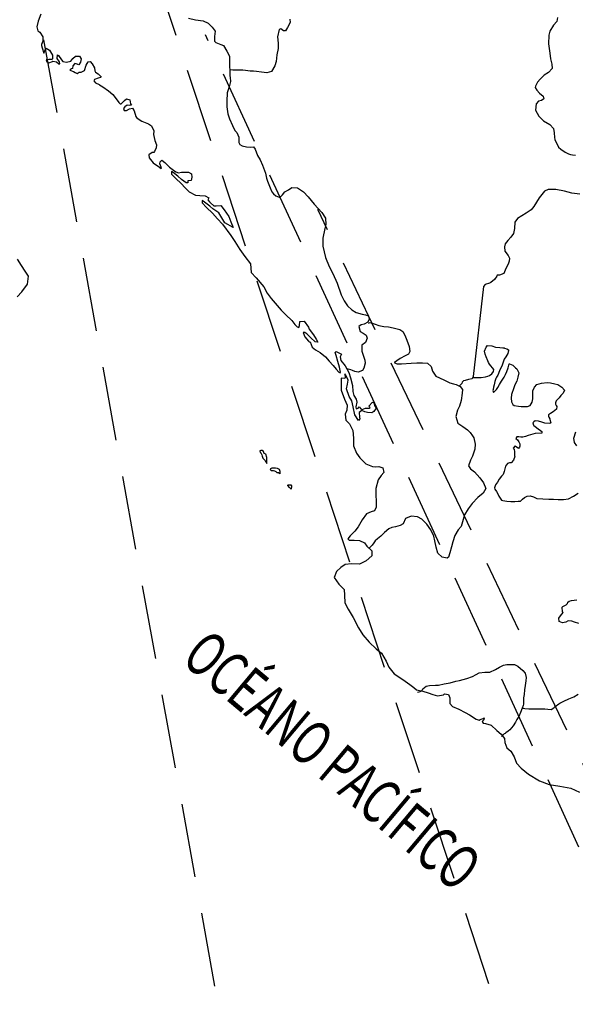
# Model space of a CAD drawing. Extents: x 349845 to 350982, y 2572554 to 2573245.
# Drawn here: x 350866 to 350885, y 2573167 to 2573200 of the extents above; entities that cross this region are included whole.
import ezdxf
from ezdxf.enums import TextEntityAlignment as Align

# ---------------------------------------------------------------- set-up
doc = ezdxf.new("R2010")
doc.units = 0
doc.header["$LTSCALE"] = 10
doc.header["$MEASUREMENT"] = 0
doc.linetypes.add('HIDDEN', pattern=[0.375, 0.25, -0.125])
for name, color, linetype in [('1', 1, 'CONTINUOUS'), ('LIMITES', 6, 'CONTINUOUS'), ('LITORA', 5, 'CONTINUOUS')]:
    doc.layers.add(name, color=color, linetype=linetype)
doc.styles.add('RC', font='romanc.shx')

msp = doc.modelspace()

# ---------------------------------------------------------------- linework, layer by layer
at = {"layer": '1', "linetype": 'HIDDEN', "flags": 128}
for points in [[(350883.524, 2573163.968), (350870.651, 2573202.968)], [(350875.083, 2573156.379), (350867.274, 2573199.595)], [(350893.231, 2573155.114), (350872.761, 2573199.595)], [(350904.416, 2573135.509), (350876.56, 2573193.692)]]:
    msp.add_lwpolyline(points, dxfattribs=at)
at = {"layer": 'LIMITES'}
for points in [[(350872.196, 2573200.163), (350872.432, 2573200.101), (350872.687, 2573200.069), (350872.861, 2573199.993), (350872.986, 2573199.855), (350873.089, 2573199.716), (350873.066, 2573199.546), (350873.071, 2573199.386), (350873.115, 2573199.341), (350873.289, 2573199.274), (350873.374, 2573199.238), (350873.49, 2573199.05), (350873.575, 2573198.871), (350873.579, 2573198.559), (350873.592, 2573198.353), (350873.592, 2573198.215), (350873.601, 2573198.152), (350873.606, 2573198.023), (350873.57, 2573197.844), (350873.502, 2573197.634), (350873.484, 2573197.353), (350873.489, 2573197.161), (350873.524, 2573196.933), (350873.582, 2573196.759), (350873.68, 2573196.531), (350873.756, 2573196.365), (350873.823, 2573196.298), (350873.89, 2573196.137), (350873.894, 2573195.959), (350873.926, 2573195.896), (350874.006, 2573195.847), (350874.153, 2573195.807), (350874.287, 2573195.802), (350874.386, 2573195.811), (350874.448, 2573195.735), (350874.519, 2573195.525), (350874.609, 2573195.369), (350874.693, 2573195.194), (350874.791, 2573194.926), (350874.814, 2573194.806), (350874.831, 2573194.752), (350874.863, 2573194.654), (350874.947, 2573194.43), (350875.01, 2573194.292), (350875.068, 2573194.229), (350875.139, 2573194.153), (350875.251, 2573194.108), (350875.304, 2573194.117), (350875.367, 2573194.193), (350875.443, 2573194.287), (350875.577, 2573194.354), (350875.68, 2573194.434), (350875.881, 2573194.43), (350876.082, 2573194.287), (350876.234, 2573194.121), (350876.443, 2573193.871), (350876.698, 2573193.594), (350876.827, 2573193.402), (350876.831, 2573193.183), (350876.805, 2573193.058), (350876.733, 2573192.727), (350876.728, 2573192.455), (350876.826, 2573192.07), (350876.946, 2573191.771), (350877.067, 2573191.534), (350877.214, 2573191.203), (350877.357, 2573190.81), (350877.455, 2573190.609), (350877.562, 2573190.444), (350877.709, 2573190.305), (350877.861, 2573190.216), (350878.058, 2573190.153), (350878.178, 2573190.14), (350878.281, 2573190.099), (350878.294, 2573189.983), (350878.254, 2573189.885), (350878.133, 2573189.814), (350878.026, 2573189.8), (350877.95, 2573189.742), (350877.99, 2573189.577), (350878.097, 2573189.51), (350878.2, 2573189.447), (350878.227, 2573189.344), (350878.177, 2573189.197), (350878.052, 2573189.108), (350878.048, 2573188.911), (350878.092, 2573188.773), (350878.15, 2573188.599), (350878.168, 2573188.5), (350878.119, 2573188.331), (350878.074, 2573188.25), (350877.922, 2573188.197), (350877.81, 2573188.219), (350877.739, 2573188.259), (350877.681, 2573188.273), (350877.587, 2573188.304), (350877.56, 2573188.304)], [(350875.613, 2573200.125), (350875.631, 2573200.009), (350875.541, 2573199.844), (350875.465, 2573199.728), (350875.407, 2573199.732), (350875.309, 2573199.799), (350875.255, 2573199.777), (350875.201, 2573199.527), (350875.228, 2573199.321), (350875.228, 2573199.134), (350875.174, 2573198.919), (350875.152, 2573198.701), (350875.111, 2573198.549), (350874.999, 2573198.357), (350874.834, 2573198.312), (350874.655, 2573198.335), (350874.495, 2573198.353), (350874.392, 2573198.371), (350874.271, 2573198.366), (350874.119, 2573198.389), (350874.026, 2573198.402), (350873.945, 2573198.407), (350873.86, 2573198.398), (350873.811, 2573198.398), (350873.722, 2573198.398), (350873.709, 2573198.398), (350873.686, 2573198.407), (350873.615, 2573198.416), (350873.597, 2573198.416)], [(350884.663, 2573200.185), (350884.64, 2573200.047), (350884.537, 2573199.926), (350884.412, 2573199.716), (350884.372, 2573199.587), (350884.367, 2573199.288), (350884.403, 2573198.979), (350884.434, 2573198.787), (350884.474, 2573198.604), (350884.483, 2573198.457), (350884.358, 2573198.323), (350884.219, 2573198.234), (350884.076, 2573198.104), (350883.987, 2573197.997), (350883.924, 2573197.863), (350883.915, 2573197.814), (350883.964, 2573197.729), (350884.062, 2573197.622), (350884.183, 2573197.519), (350884.21, 2573197.43), (350884.129, 2573197.38), (350884.022, 2573197.358), (350883.941, 2573197.26), (350883.928, 2573197.05), (350884.03, 2573196.844), (350884.191, 2573196.688), (350884.41, 2573196.563), (350884.535, 2573196.429), (350884.557, 2573196.286), (350884.561, 2573196.129), (350884.575, 2573196.062), (350884.704, 2573195.799), (350884.776, 2573195.732), (350884.927, 2573195.629), (350885.039, 2573195.575), (350885.11, 2573195.557), (350885.173, 2573195.544), (350885.271, 2573195.535)], [(350885.418, 2573194.217), (350885.154, 2573194.244), (350884.9, 2573194.311), (350884.614, 2573194.374), (350884.355, 2573194.374), (350884.229, 2573194.316), (350884.051, 2573194.093), (350883.872, 2573193.798), (350883.778, 2573193.687), (350883.604, 2573193.566), (350883.456, 2573193.486), (350883.309, 2573193.392), (350883.219, 2573193.272), (350883.21, 2573193.057), (350883.179, 2573192.887), (350883.089, 2573192.762), (350882.982, 2573192.651), (350882.901, 2573192.535), (350882.87, 2573192.432), (350882.888, 2573192.289), (350883.004, 2573192.142), (350883.044, 2573192.052), (350883.035, 2573191.954), (350883.004, 2573191.847), (350882.923, 2573191.695), (350882.847, 2573191.534), (350882.709, 2573191.472), (350882.628, 2573191.472), (350882.61, 2573191.441), (350882.534, 2573191.325), (350882.409, 2573191.222), (350882.364, 2573191.209), (350882.226, 2573191.155), (350882.168, 2573191.093), (350881.817, 2573188.055), (350881.777, 2573187.97), (350881.661, 2573187.944), (350881.549, 2573187.921), (350881.491, 2573187.908), (350881.442, 2573187.855), (350881.428, 2573187.819), (350881.393, 2573187.779), (350881.348, 2573187.73)], [(350878.272, 2573189.858), (350878.33, 2573189.872), (350878.499, 2573189.822), (350878.625, 2573189.773), (350878.79, 2573189.742), (350878.955, 2573189.733), (350879.111, 2573189.697), (350879.241, 2573189.661), (350879.335, 2573189.634), (350879.442, 2573189.567), (350879.509, 2573189.446), (350879.576, 2573189.276), (350879.656, 2573189.062), (350879.674, 2573188.901), (350879.629, 2573188.803), (350879.517, 2573188.745), (350879.352, 2573188.66), (350879.231, 2573188.58), (350879.16, 2573188.526), (350879.16, 2573188.513), (350879.249, 2573188.482), (350879.396, 2573188.481), (350879.722, 2573188.504), (350879.915, 2573188.512), (350880.102, 2573188.512), (350880.276, 2573188.499), (350880.397, 2573188.391), (350880.446, 2573188.226), (350880.557, 2573188.061), (350880.678, 2573188.007), (350880.843, 2573187.922), (350881.026, 2573187.841), (350881.156, 2573187.806), (350881.245, 2573187.783), (350881.379, 2573187.716), (350881.455, 2573187.613), (350881.446, 2573187.484), (350881.414, 2573187.243), (350881.352, 2573187.046), (350881.28, 2573186.908), (350881.226, 2573186.702), (350881.302, 2573186.479), (350881.463, 2573186.358), (350881.624, 2573186.251), (350881.717, 2573186.157), (350881.798, 2573186.05), (350881.838, 2573185.978), (350881.887, 2573185.764), (350881.873, 2573185.59), (350881.793, 2573185.357), (350881.721, 2573185.228), (350881.663, 2573185.027), (350881.725, 2573184.929), (350881.855, 2573184.83), (350882.038, 2573184.629), (350882.167, 2573184.459), (350882.243, 2573184.263), (350882.154, 2573184.111), (350881.975, 2573183.963), (350881.783, 2573183.758), (350881.644, 2573183.584), (350881.519, 2573183.379), (350881.411, 2573182.981), (350881.308, 2573182.874), (350881.201, 2573182.682), (350881.129, 2573182.468), (350881.08, 2573182.294), (350881.031, 2573182.088), (350880.986, 2573181.945), (350880.941, 2573181.914), (350880.763, 2573181.945), (350880.624, 2573182.084), (350880.566, 2573182.285), (350880.522, 2573182.499), (350880.482, 2573182.656), (350880.388, 2573182.87), (350880.25, 2573183.058), (350880.08, 2573183.228), (350879.937, 2573183.308), (350879.723, 2573183.331), (350879.531, 2573183.251), (350879.446, 2573183.076), (350879.343, 2573183.014), (350879.187, 2573182.965), (350879.062, 2573182.943), (350878.959, 2573182.903), (350878.816, 2573182.782), (350878.695, 2573182.653), (350878.583, 2573182.563), (350878.507, 2573182.501), (350878.454, 2573182.43), (350878.4, 2573182.354), (350878.4, 2573182.349), (350878.293, 2573182.233)], [(350881.817, 2573188.02), (350881.83, 2573188.015), (350881.893, 2573188.02), (350882.005, 2573188.019), (350882.081, 2573188.019), (350882.237, 2573188.042), (350882.308, 2573188.059), (350882.362, 2573188.082), (350882.447, 2573188.144), (350882.505, 2573188.22), (350882.519, 2573188.292), (350882.367, 2573188.466), (350882.331, 2573188.524), (350882.313, 2573188.582), (350882.26, 2573188.712), (350882.22, 2573188.801), (350882.197, 2573188.908), (350882.256, 2573189.047), (350882.296, 2573189.096), (350882.443, 2573189.087), (350882.573, 2573189.046), (350882.716, 2573189.028), (350882.818, 2573189.024), (350882.859, 2573189.019), (350882.876, 2573189.01), (350882.948, 2573188.984), (350882.952, 2573188.984), (350883.01, 2573188.957), (350883.01, 2573188.934), (350882.984, 2573188.832), (350882.921, 2573188.716), (350882.867, 2573188.635), (350882.791, 2573188.434), (350882.706, 2573188.242), (350882.648, 2573188.099), (350882.608, 2573188.023), (350882.585, 2573187.988), (350882.55, 2573187.881), (350882.523, 2573187.773), (350882.505, 2573187.688), (350882.496, 2573187.617), (350882.482, 2573187.581), (350882.491, 2573187.546), (350882.505, 2573187.514), (350882.505, 2573187.514), (350882.607, 2573187.612), (350882.652, 2573187.675), (350882.701, 2573187.778), (350882.768, 2573187.889), (350882.862, 2573188.023), (350882.907, 2573188.113), (350882.956, 2573188.215), (350883.001, 2573188.345), (350883.01, 2573188.385), (350883.037, 2573188.474), (350883.041, 2573188.474), (350883.157, 2573188.43), (350883.242, 2573188.349), (350883.287, 2573188.313), (350883.323, 2573188.237), (350883.354, 2573188.179), (350883.331, 2573188.027), (350883.291, 2573187.893), (350883.224, 2573187.773), (350883.188, 2573187.67), (350883.112, 2573187.442), (350883.103, 2573187.317), (350883.107, 2573187.192), (350883.161, 2573187.103), (350883.206, 2573187.067), (350883.348, 2573187.049), (350883.442, 2573187.036), (350883.549, 2573187.036), (350883.657, 2573187.04), (350883.746, 2573187.076), (350883.809, 2573187.183), (350883.831, 2573187.299), (350883.831, 2573187.424), (350883.836, 2573187.567), (350883.885, 2573187.692), (350883.97, 2573187.777), (350884.126, 2573187.83), (350884.314, 2573187.843), (350884.435, 2573187.834), (350884.577, 2573187.803), (350884.68, 2573187.781), (350884.81, 2573187.691), (350884.908, 2573187.593), (350884.859, 2573187.49), (350884.778, 2573187.41), (350884.724, 2573187.329), (350884.622, 2573187.227), (350884.595, 2573187.16), (350884.595, 2573187.115), (350884.622, 2573187.075), (350884.644, 2573187.035), (350884.635, 2573186.95), (350884.523, 2573186.852), (350884.434, 2573186.798), (350884.362, 2573186.754), (350884.362, 2573186.709), (350884.371, 2573186.673), (350884.402, 2573186.619), (350884.411, 2573186.593), (350884.438, 2573186.481), (350884.411, 2573186.463), (350884.237, 2573186.472), (350884.134, 2573186.504), (350884.027, 2573186.539), (350883.915, 2573186.548), (350883.866, 2573186.522), (350883.835, 2573186.481), (350883.857, 2573186.41), (350883.871, 2573186.397), (350883.906, 2573186.361), (350884.018, 2573186.285), (350884.089, 2573186.227), (350884.134, 2573186.191), (350884.134, 2573186.137), (350883.906, 2573186.128), (350883.674, 2573186.062), (350883.584, 2573186.026), (350883.495, 2573185.999), (350883.424, 2573186.004), (350883.357, 2573186.013), (350883.294, 2573186.017), (350883.258, 2573185.959), (350883.312, 2573185.91), (350883.334, 2573185.874), (350883.361, 2573185.839), (350883.388, 2573185.772), (350883.397, 2573185.7), (350883.383, 2573185.664), (350883.343, 2573185.62), (350883.267, 2573185.673), (350883.24, 2573185.709), (350883.173, 2573185.633), (350883.2, 2573185.58), (350883.218, 2573185.517), (350883.213, 2573185.374), (350883.222, 2573185.347), (350883.182, 2573185.222), (350883.097, 2573185.137), (350883.039, 2573185.133), (350882.972, 2573185.111), (350882.905, 2573185.026), (350882.864, 2573184.838), (350882.833, 2573184.736), (350882.77, 2573184.682), (350882.69, 2573184.579), (350882.636, 2573184.477), (350882.574, 2573184.392), (350882.533, 2573184.289), (350882.547, 2573184.24), (350882.6, 2573184.164), (350882.645, 2573184.088), (350882.685, 2573184.003), (350882.774, 2573183.869), (350882.823, 2573183.856), (350882.948, 2573183.833), (350883.091, 2573183.829), (350883.221, 2573183.829), (350883.342, 2573183.837), (350883.417, 2573183.837), (350883.48, 2573183.9), (350883.552, 2573183.967), (350883.637, 2573184.011), (350883.748, 2573184.02), (350883.86, 2573183.98), (350883.971, 2573183.931), (350884.172, 2573183.913), (350884.378, 2573183.904), (350884.534, 2573183.903), (350884.686, 2573183.89), (350884.874, 2573183.89), (350885.039, 2573183.912), (350885.204, 2573184.001), (350885.37, 2573184.104)], [(350885.317, 2573185.703), (350885.237, 2573185.824), (350885.215, 2573185.967), (350885.291, 2573186.186)], [(350885.384, 2573179.708), (350885.237, 2573179.753), (350885.148, 2573179.785), (350885.027, 2573179.794), (350884.947, 2573179.753), (350884.839, 2573179.731), (350884.723, 2573179.767), (350884.71, 2573179.879), (350884.772, 2573179.963), (350884.862, 2573180.071), (350884.84, 2573180.102), (350884.822, 2573180.254), (350884.844, 2573180.276), (350884.96, 2573180.33), (350884.983, 2573180.361), (350885.001, 2573180.383), (350885.014, 2573180.428), (350885.059, 2573180.459), (350885.144, 2573180.481), (350885.318, 2573180.504)], [(350879.928, 2573177.385), (350879.986, 2573177.394), (350880.08, 2573177.43), (350880.116, 2573177.492), (350880.228, 2573177.591), (350880.34, 2573177.604), (350880.541, 2573177.617), (350880.643, 2573177.621), (350880.835, 2573177.662), (350881.041, 2573177.697), (350881.224, 2573177.76), (350881.354, 2573177.777), (350881.604, 2573177.844), (350881.792, 2573177.907), (350881.917, 2573177.978), (350882.015, 2573178.031), (350882.212, 2573178.063), (350882.377, 2573178.062), (350882.569, 2573178.147), (350882.703, 2573178.232), (350882.837, 2573178.294), (350882.958, 2573178.317), (350883.101, 2573178.321), (350883.212, 2573178.316), (350883.328, 2573178.267), (350883.489, 2573178.115), (350883.569, 2573178.021), (350883.605, 2573177.874), (350883.592, 2573177.771), (350883.578, 2573177.61), (350883.547, 2573177.463), (350883.542, 2573177.307), (350883.52, 2573177.19), (350883.515, 2573177.106), (350883.52, 2573176.981), (350883.511, 2573176.927), (350883.475, 2573176.838), (350883.417, 2573176.695), (350883.354, 2573176.561), (350883.291, 2573176.463), (350883.247, 2573176.373), (350883.166, 2573176.244), (350883.112, 2573176.172), (350883.059, 2573176.11), (350883.001, 2573176.061), (350882.925, 2573176.012), (350882.893, 2573175.989), (350882.862, 2573175.976), (350882.826, 2573175.94), (350882.768, 2573175.882)], [(350883.475, 2573176.869), (350883.502, 2573176.842), (350883.564, 2573176.829), (350883.694, 2573176.824), (350883.845, 2573176.824), (350883.997, 2573176.824), (350884.136, 2573176.824), (350884.239, 2573176.824), (350884.337, 2573176.806), (350884.448, 2573176.801), (350884.547, 2573176.855), (350884.591, 2573176.899), (350884.717, 2573176.989), (350884.748, 2573177.006), (350884.882, 2573177.082), (350885.052, 2573177.158), (350885.217, 2573177.22), (350885.365, 2573177.319)]]:
    msp.add_lwpolyline(points, dxfattribs=at)
for points in [[(350874.842, 2573185.112), (350874.842, 2573185.233), (350874.842, 2573185.313), (350874.811, 2573185.43), (350874.753, 2573185.448), (350874.726, 2573185.519), (350874.677, 2573185.546), (350874.637, 2573185.55), (350874.597, 2573185.537), (350874.61, 2573185.483), (350874.641, 2573185.474), (350874.668, 2573185.403), (350874.686, 2573185.354), (350874.708, 2573185.296), (350874.735, 2573185.26), (350874.762, 2573185.233), (350874.771, 2573185.224), (350874.784, 2573185.206)], [(350874.989, 2573184.858), (350874.971, 2573184.885), (350874.958, 2573184.907), (350874.98, 2573184.938), (350875.021, 2573184.96), (350875.079, 2573184.969), (350875.132, 2573184.969), (350875.19, 2573184.951), (350875.253, 2573184.916), (350875.28, 2573184.853), (350875.284, 2573184.768), (350875.284, 2573184.764), (350875.235, 2573184.791), (350875.19, 2573184.799), (350875.15, 2573184.826), (350875.105, 2573184.849), (350875.065, 2573184.858)], [(350875.659, 2573184.245), (350875.601, 2573184.294), (350875.552, 2573184.37), (350875.552, 2573184.379), (350875.561, 2573184.384), (350875.605, 2573184.393), (350875.65, 2573184.393), (350875.677, 2573184.357), (350875.677, 2573184.339)]]:
    msp.add_lwpolyline(points, close=True, dxfattribs=at)
at = {"layer": 'LITORA'}
for points in [[(350867.202, 2573200.301), (350867.108, 2573200.056), (350867.067, 2573199.864), (350867.099, 2573199.738), (350867.17, 2573199.685), (350867.268, 2573199.533), (350867.264, 2573199.385), (350867.223, 2573199.274), (350867.223, 2573199.238), (350867.241, 2573199.158), (350867.299, 2573198.974), (350867.362, 2573199.135), (350867.379, 2573199.149), (350867.496, 2573199.082), (350867.589, 2573198.912), (350867.598, 2573198.791), (350867.576, 2573198.769), (350867.473, 2573198.769), (350867.379, 2573198.747), (350867.401, 2573198.684), (350867.468, 2573198.648), (350867.598, 2573198.693), (350867.607, 2573198.711), (350867.728, 2573198.684), (350867.808, 2573198.621), (350867.839, 2573198.621), (350867.826, 2573198.684), (350867.75, 2573198.8), (350867.763, 2573198.916), (350867.795, 2573198.894), (350867.893, 2573198.751), (350867.938, 2573198.693), (350868.067, 2573198.67), (350868.214, 2573198.71), (350868.277, 2573198.795), (350868.375, 2573198.871), (350868.505, 2573198.88), (350868.563, 2573198.79), (350868.541, 2573198.67), (350868.478, 2573198.581), (350868.389, 2573198.612), (350868.344, 2573198.63), (350868.281, 2573198.545), (350868.268, 2573198.465), (350868.232, 2573198.451), (350868.196, 2573198.424), (350868.183, 2573198.398), (350868.304, 2573198.353), (350868.362, 2573198.322), (350868.429, 2573198.286), (350868.496, 2573198.339), (350868.567, 2573198.339), (350868.67, 2573198.388), (350868.728, 2573198.567), (350868.8, 2573198.683), (350868.862, 2573198.692), (350868.934, 2573198.62), (350869.018, 2573198.482), (350869.027, 2573198.379), (350869.05, 2573198.339), (350869.139, 2573198.281), (350869.233, 2573198.173), (350869.224, 2573198.16), (350869.134, 2573198.133), (350869.018, 2573198.093), (350868.987, 2573198.044), (350869.045, 2573197.977), (350869.165, 2573197.914), (350869.179, 2573197.905), (350869.295, 2573197.838), (350869.482, 2573197.7), (350869.634, 2573197.579), (350869.746, 2573197.436), (350869.83, 2573197.311), (350869.884, 2573197.266), (350869.911, 2573197.262), (350870.023, 2573197.382), (350870.099, 2573197.436), (350870.21, 2573197.4), (350870.232, 2573197.261), (350870.259, 2573197.217), (350870.188, 2573197.212), (350870.112, 2573197.217), (350870.04, 2573197.168), (350869.991, 2573197.105), (350870.013, 2573197.043), (350870.089, 2573197.043), (350870.192, 2573197.096), (350870.299, 2573197.123), (350870.353, 2573197.034), (350870.406, 2573196.837), (350870.429, 2573196.806), (350870.518, 2573196.739), (350870.616, 2573196.676), (350870.844, 2573196.591), (350870.938, 2573196.519), (350871.022, 2573196.35), (350871.009, 2573196.229), (350871.053, 2573196.023), (350871.107, 2573195.876), (350871.093, 2573195.773), (350871.044, 2573195.653), (350871.017, 2573195.621), (350870.959, 2573195.622), (350870.852, 2573195.546), (350870.865, 2573195.443), (350870.999, 2573195.269), (350871.071, 2573195.219), (350871.16, 2573195.157), (350871.267, 2573195.076), (350871.276, 2573195.103), (350871.223, 2573195.242), (350871.232, 2573195.3), (350871.29, 2573195.358), (350871.392, 2573195.286), (350871.549, 2573195.13), (350871.633, 2573195.054), (350871.758, 2573194.969), (350871.848, 2573194.933), (350871.95, 2573194.955), (350872.192, 2573194.955), (350872.29, 2573194.901), (350872.303, 2573194.79), (350872.276, 2573194.669), (350872.169, 2573194.66), (350872.169, 2573194.598), (350872.111, 2573194.593), (350871.95, 2573194.705), (350871.83, 2573194.826), (350871.673, 2573194.946), (350871.615, 2573194.982), (350871.611, 2573194.884), (350871.789, 2573194.723), (350871.919, 2573194.598), (350872.097, 2573194.406), (350872.213, 2573194.294), (350872.423, 2573194.178), (350872.575, 2573194.169), (350872.754, 2573194.155), (350872.874, 2573194.088), (350872.843, 2573194.021), (350872.897, 2573193.954), (350872.932, 2573193.923), (350873.044, 2573193.815), (350873.129, 2573193.824), (350873.285, 2573193.833), (350873.397, 2573193.681), (350873.553, 2573193.453), (350873.62, 2573193.279), (350873.696, 2573193.082), (350873.414, 2573193.243), (350873.321, 2573193.418), (350873.214, 2573193.583), (350873.013, 2573193.722), (350872.914, 2573193.811), (350872.736, 2573193.941), (350872.651, 2573193.994), (350872.651, 2573193.923), (350872.803, 2573193.762), (350872.999, 2573193.565), (350873.173, 2573193.377), (350873.343, 2573193.203), (350873.619, 2573192.819), (350873.758, 2573192.609), (350873.927, 2573192.341), (350874.101, 2573192.104), (350874.289, 2573191.858), (350874.306, 2573191.563), (350874.48, 2573191.38), (350874.739, 2573191.08), (350874.855, 2573190.87), (350874.985, 2573190.687), (350875.119, 2573190.531), (350875.324, 2573190.298), (350875.48, 2573190.137), (350875.681, 2573189.941), (350875.784, 2573189.806), (350875.864, 2573189.726), (350875.922, 2573189.708), (350875.94, 2573189.771), (350875.953, 2573189.909), (350876.101, 2573189.922), (350876.244, 2573189.721), (350876.275, 2573189.65), (350876.413, 2573189.462), (350876.511, 2573189.315), (350876.569, 2573189.216), (350876.471, 2573189.221), (350876.324, 2573189.355), (350876.194, 2573189.489), (350876.123, 2573189.534), (350876.065, 2573189.543), (350876.127, 2573189.395), (350876.252, 2573189.243), (350876.275, 2573189.225), (350876.301, 2573189.221), (350876.377, 2573189.038), (350876.484, 2573188.948), (350876.641, 2573188.859), (350876.819, 2573188.711), (350876.949, 2573188.573), (350877.082, 2573188.425), (350877.181, 2573188.304), (350877.279, 2573188.193), (350877.319, 2573188.17), (350877.332, 2573188.202), (350877.301, 2573188.367), (350877.239, 2573188.559), (350877.181, 2573188.76), (350877.154, 2573188.858), (350877.186, 2573188.894), (350877.364, 2573188.809), (350877.324, 2573188.72), (350877.342, 2573188.595), (350877.493, 2573188.407), (350877.609, 2573188.188), (350877.667, 2573188.005), (350877.734, 2573187.741), (350877.752, 2573187.545), (350877.783, 2573187.411), (350877.859, 2573187.286), (350877.886, 2573187.183), (350877.85, 2573187.026), (350877.863, 2573186.959), (350877.926, 2573186.982), (350877.957, 2573187.031), (350878.015, 2573186.959), (350878.068, 2573186.941), (350878.176, 2573186.977), (350878.238, 2573186.977), (350878.301, 2573186.977), (350878.332, 2573187.004), (350878.287, 2573187.053), (350878.408, 2573187.187), (350878.453, 2573187.156), (350878.484, 2573187.066), (350878.533, 2573186.986), (350878.462, 2573186.87), (350878.394, 2573186.821), (350878.243, 2573186.834), (350878.149, 2573186.861), (350878.051, 2573186.897), (350877.957, 2573186.83), (350877.974, 2573186.673), (350877.988, 2573186.624), (350877.934, 2573186.562), (350877.818, 2573186.754), (350877.76, 2573187.027), (350877.716, 2573187.228), (350877.618, 2573187.38), (350877.529, 2573187.634), (350877.569, 2573187.795), (350877.591, 2573187.924), (350877.515, 2573188.099), (350877.471, 2573188.143), (350877.484, 2573188.005), (350877.471, 2573187.983), (350877.35, 2573187.992), (350877.35, 2573187.585), (350877.466, 2573187.29), (350877.559, 2573187.085), (350877.546, 2573186.911), (350877.488, 2573186.781), (350877.505, 2573186.58), (350877.63, 2573186.446), (350877.742, 2573186.227), (350877.773, 2573185.963), (350877.773, 2573185.709), (350877.866, 2573185.459), (350877.978, 2573185.302), (350878.188, 2573185.096), (350878.407, 2573185.011), (350878.527, 2573185.002), (350878.63, 2573185.007), (350878.759, 2573184.962), (350878.791, 2573184.81), (350878.701, 2573184.707), (350878.598, 2573184.556), (350878.527, 2573184.265), (350878.526, 2573184.002), (350878.535, 2573183.872), (350878.539, 2573183.64), (350878.481, 2573183.506), (350878.365, 2573183.475), (350878.213, 2573183.412), (350878.061, 2573183.207), (350877.927, 2573182.975), (350877.82, 2573182.828), (350877.659, 2573182.662), (350877.574, 2573182.56), (350877.623, 2573182.515), (350877.793, 2573182.519), (350877.976, 2573182.51), (350878.137, 2573182.434), (350878.221, 2573182.314), (350878.386, 2573182.162), (350878.386, 2573181.987), (350878.199, 2573181.822), (350877.971, 2573181.711), (350877.698, 2573181.72), (350877.493, 2573181.693), (350877.336, 2573181.6), (350877.189, 2573181.457), (350877.117, 2573181.256), (350877.269, 2573181.028), (350877.452, 2573180.853), (350877.465, 2573180.661), (350877.474, 2573180.402), (350877.59, 2573180.188), (350877.759, 2573179.906), (350877.942, 2573179.553), (350878.081, 2573179.316), (350878.299, 2573179.071), (350878.54, 2573178.843), (350878.714, 2573178.704), (350878.879, 2573178.436), (350878.96, 2573178.23), (350879.143, 2573178.007), (350879.433, 2573177.814), (350879.67, 2573177.645), (350879.812, 2573177.542), (350879.897, 2573177.457), (350880.112, 2573177.412), (350880.299, 2573177.358), (350880.455, 2573177.309), (350880.607, 2573177.264), (350880.813, 2573177.291), (350880.849, 2573177.322), (350880.978, 2573177.309), (350881.027, 2573177.188), (350881.031, 2573176.996), (350881.112, 2573176.893), (350881.326, 2573176.812), (350881.545, 2573176.701), (350881.692, 2573176.62), (350881.915, 2573176.468), (350882.014, 2573176.441), (350882.054, 2573176.455), (350882.148, 2573176.495), (350882.184, 2573176.517), (350882.175, 2573176.45), (350882.121, 2573176.392), (350882.157, 2573176.338), (350882.237, 2573176.325), (350882.425, 2573176.262), (350882.612, 2573176.083), (350882.759, 2573175.963), (350882.875, 2573175.815), (350882.884, 2573175.686), (350882.956, 2573175.502), (350883.089, 2573175.391), (350883.205, 2573175.194), (350883.277, 2573174.984), (350883.442, 2573174.81), (350883.687, 2573174.613), (350884.062, 2573174.385), (350884.388, 2573174.264), (350884.741, 2573174.206), (350885.112, 2573174.143), (350885.407, 2573174)], [(350866.399, 2573190.738), (350866.551, 2573190.912), (350866.753, 2573191.167), (350866.78, 2573191.439), (350866.672, 2573191.605), (350866.539, 2573191.806), (350866.409, 2573192.016)]]:
    msp.add_lwpolyline(points, dxfattribs=at)

# ---------------------------------------------------------------- texts
at = {"layer": '1', "style": 'RC', "width": 0.579045}
msp.add_text('OCÉANO PACÍFICO', height=1.5, rotation=319.9531, dxfattribs=at).set_placement((350871.901, 2573178.428), (350881.242, 2573170.577), align=Align.FIT)

doc.saveas('drawing.dxf')
